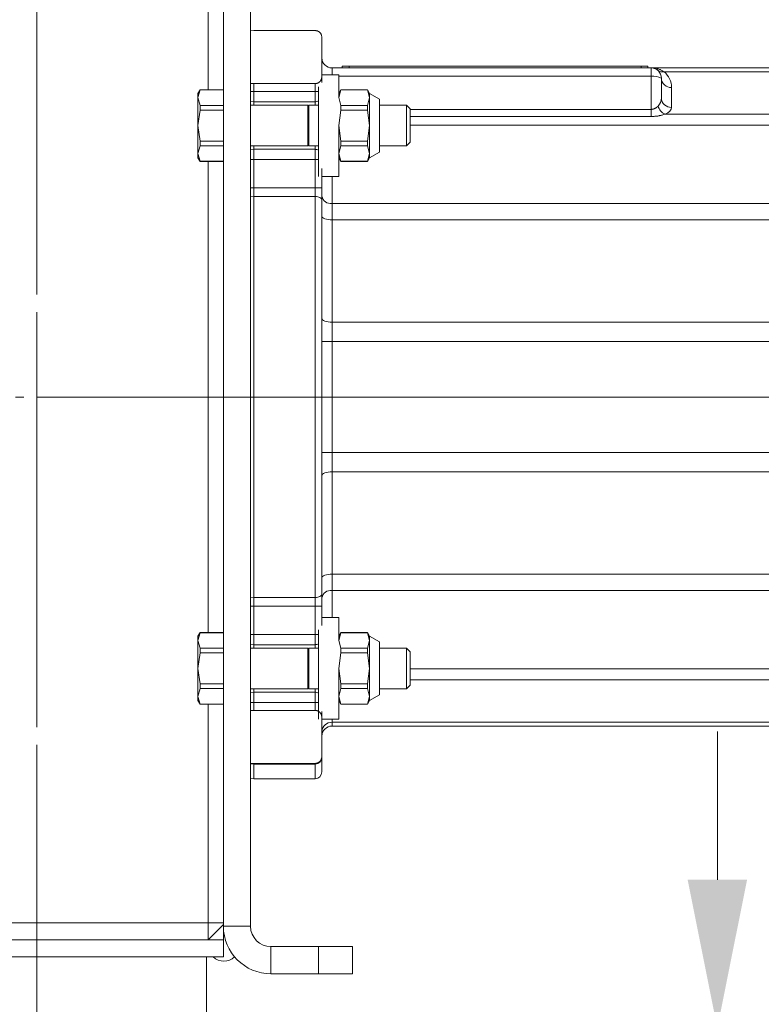
# Model space of a CAD drawing. Units: millimetres. Extents: x 0 to 210, y 0 to 297.
# Drawn here: x 127 to 136, y 165 to 176 of the extents above; entities that cross this region are included whole.
import ezdxf
from ezdxf.enums import TextEntityAlignment as Align

# ---------------------------------------------------------------- set-up
doc = ezdxf.new("R2010")
doc.units = ezdxf.units.MM
doc.header["$LTSCALE"] = 5
for name, pattern in [('AUSGEZOGEN', [0]), ('DASHDOT', [1, 0.5, -0.25, 0, -0.25]), ('DIVIDE', [1.25, 0.5, -0.25, 0, -0.25, 0, -0.25])]:
    doc.linetypes.add(name, pattern=pattern)
for name, color, linetype in [('Bemassung', 7, 'Continuous'), ('Konstruktionslinien', 7, 'Continuous'), ('Mittellinie', 7, 'Continuous'), ('Schraffur', 7, 'Continuous'), ('Volllinie schmal', 7, 'Continuous'), ('Zeichnungsrahmen', 7, 'Continuous')]:
    doc.layers.add(name, color=color, linetype=linetype)
doc.styles.add('Arial', font='arial.ttf')
doc.dimstyles.new('ISO-25', dxfattribs={"dimtxt": 2.5, "dimasz": 2.5, "dimexe": 1.25, "dimexo": 0.625, "dimtad": 1, "dimtxsty": 'Standard', "dimcen": 2.5, "dimadec": 0, "dimazin": 0, "dimtfac": 1, "dimtmove": 0, "dimatfit": 3, "dimfxl": 1, "dimarcsym": 0})

# ---------------------------------------------------------------- blocks, each defined once
blk = doc.blocks.new('AVMS200_sa_nNn021')
at = {"layer": 'Konstruktionslinien', "color": 96, "linetype": 'DIVIDE', "lineweight": 18, "true_color": 0x008000}
blk.add_line((129.19561, 165.20224), (129.19561, 162.74224), dxfattribs=at)
at = {"layer": 'Mittellinie', "color": 1, "linetype": 'DASHDOT', "lineweight": 18, "true_color": 0xff0000}
blk.add_line((127.19561, 157.70879), (127.19561, 204.15315), dxfattribs=at)
blk = doc.blocks.new('*D24')
at = {"layer": 'Bemassung', "linetype": 'AUSGEZOGEN', "lineweight": 18, "true_color": 0xff00ff}
for points in [[(117, 165.202), (117.35, 166.952), (116.65, 166.952)], [(117, 162.282), (116.65, 160.532), (117.35, 160.532)]]:
    blk.add_hatch(color=6, dxfattribs=at).paths.add_polyline_path(points, flags=0)
at = {"layer": 'Bemassung', "color": 6, "linetype": 'AUSGEZOGEN', "lineweight": 18, "true_color": 0xff00ff}
for p, q in [((117, 166.952), (117, 168.702)), ((123.196, 165.202), (116.4, 165.202)), ((117, 162.282), (117, 165.202)), ((141.876, 162.282), (116.4, 162.282)), ((117, 160.532), (117, 158.782)), ((117, 160.532), (117, 157.094))]:
    blk.add_line(p, q, dxfattribs=at)
at = {"layer": 'Bemassung', "color": 6, "linetype": 'AUSGEZOGEN', "lineweight": 18, "true_color": 0xff00ff, "style": 'Arial', "width": 0.986745}
blk.add_text('75', height=1.75, rotation=90, dxfattribs=at).set_placement((116, 157.294), (116, 159.974), align=Align.FIT)
blk = doc.blocks.new('*D27')
at = {"layer": 'Bemassung', "linetype": 'AUSGEZOGEN', "lineweight": 18, "true_color": 0xff00ff}
for points in [[(135.215, 164.36), (135.565, 166.11), (134.865, 166.11)], [(135.215, 160.804), (134.865, 159.054), (135.565, 159.054)]]:
    blk.add_hatch(color=6, dxfattribs=at).paths.add_polyline_path(points, flags=0)
at = {"layer": 'Bemassung', "color": 6, "linetype": 'AUSGEZOGEN', "lineweight": 18, "true_color": 0xff00ff}
for p, q in [((135.215, 166.11), (135.215, 167.86)), ((135.215, 160.804), (135.215, 164.36)), ((135.215, 159.054), (135.215, 157.304)), ((135.215, 159.054), (135.215, 151.47))]:
    blk.add_line(p, q, dxfattribs=at)
at = {"layer": 'Bemassung', "color": 6, "linetype": 'AUSGEZOGEN', "lineweight": 18, "true_color": 0xff00ff, "style": 'Arial', "width": 1.02803}
blk.add_text('%%c88.9', height=1.75, rotation=90, dxfattribs=at).set_placement((134.215, 151.67), (134.215, 158.51), align=Align.FIT)
blk = doc.blocks.new('*D34')
at = {"layer": 'Bemassung', "linetype": 'AUSGEZOGEN', "lineweight": 18, "true_color": 0xff00ff}
for points in [[(111, 171.802), (111.35, 173.552), (110.65, 173.552)], [(111, 162.282), (110.65, 160.532), (111.35, 160.532)]]:
    blk.add_hatch(color=6, dxfattribs=at).paths.add_polyline_path(points, flags=0)
at = {"layer": 'Bemassung', "color": 6, "linetype": 'AUSGEZOGEN', "lineweight": 18, "true_color": 0xff00ff}
for p, q in [((111, 173.552), (111, 178.802)), ((116.48, 171.802), (110, 171.802)), ((111, 171.802), (111, 162.282)), ((116.5, 162.282), (110, 162.282)), ((124.696, 162.282), (117.5, 162.282)), ((126.696, 162.282), (125.696, 162.282)), ((128.696, 162.282), (127.696, 162.282)), ((134.715, 162.282), (129.696, 162.282)), ((141.876, 162.282), (135.715, 162.282)), ((111, 160.532), (111, 155.282))]:
    blk.add_line(p, q, dxfattribs=at)
at = {"layer": 'Bemassung', "color": 6, "linetype": 'AUSGEZOGEN', "lineweight": 18, "true_color": 0xff00ff, "style": 'Arial', "width": 1.053265}
blk.add_text('240', height=1.75, rotation=90, dxfattribs=at).set_placement((110, 165.255), (110, 169.545), align=Align.FIT)
blk = doc.blocks.new('*D35')
at = {"layer": 'Bemassung', "linetype": 'AUSGEZOGEN', "lineweight": 18, "true_color": 0xff00ff}
for points in [[(111, 197.119), (110.65, 195.369), (111.35, 195.369)], [(111, 171.802), (111.35, 173.552), (110.65, 173.552)]]:
    blk.add_hatch(color=6, dxfattribs=at).paths.add_polyline_path(points, flags=0)
at = {"layer": 'Bemassung', "color": 6, "linetype": 'AUSGEZOGEN', "lineweight": 18, "true_color": 0xff00ff}
for p, q in [((112.383, 197.119), (110, 197.119)), ((124.696, 197.119), (113.383, 197.119)), ((126.696, 197.119), (125.696, 197.119)), ((128.696, 197.119), (127.696, 197.119)), ((153.438, 197.119), (129.696, 197.119)), ((111, 173.552), (111, 195.369)), ((116.329, 171.802), (110, 171.802))]:
    blk.add_line(p, q, dxfattribs=at)
at = {"layer": 'Bemassung', "color": 6, "linetype": 'AUSGEZOGEN', "lineweight": 18, "true_color": 0xff00ff, "style": 'Arial', "width": 0.966495}
blk.add_text('b', height=1.75, rotation=90, dxfattribs=at).set_placement((110, 186.725), (110, 188.037), align=Align.FIT)

msp = doc.modelspace()

# ---------------------------------------------------------------- linework, layer by layer
at = {"layer": 'Mittellinie', "color": 1, "linetype": 'DASHDOT', "lineweight": 18, "true_color": 0xff0000}
for p, q in [((127.19561, 165.20224), (127.19561, 229.03738)), ((123.19561, 171.80224), (169.77428, 171.80224))]:
    msp.add_line(p, q, dxfattribs=at)
at = {"layer": 'Schraffur', "color": 56, "linetype": 'AUSGEZOGEN', "lineweight": 18, "true_color": 0x808000}
msp.add_line((127.19561, 171.80224), (139, 171.80224), dxfattribs=at)
at = {"layer": 'Volllinie schmal', "color": 136, "linetype": 'AUSGEZOGEN', "lineweight": 18, "true_color": 0x008080}
for p, q in [((130.67561, 175.68224), (130.67561, 175.60224)), ((130.87561, 175.70224), (130.87561, 175.68224)), ((134.31561, 175.68224), (134.31561, 175.70224)), ((134.43561, 175.10887), (134.43561, 175.68224)), ((136.7311, 175.63656), (134.58827, 175.63656)), ((130.55224, 175.55457), (130.55561, 175.55457)), ((130.55561, 175.60391), (130.556, 175.60224)), ((134.43561, 175.58307), (130.75561, 175.58307)), ((130.47561, 175.49683), (130.47561, 175.24224)), ((134.67561, 175.45137), (134.67561, 175.21711)), ((129.71561, 175.40224), (130.51561, 175.40224)), ((131.59561, 175.19323), (134.43561, 175.19323)), ((134.43561, 175.10887), (131.59561, 175.10887)), ((134.59869, 175.13721), (136.23175, 175.13721)), ((136.07567, 175.00715), (131.59561, 175.00715)), ((130.47561, 174.76224), (130.47561, 168.84224)), ((129.71561, 174.60224), (130.51561, 174.60224)), ((130.67561, 174.40224), (130.67561, 169.20224)), ((129.71561, 174.27003), (130.55561, 174.27003)), ((129.71561, 174.16392), (129.75561, 174.16502)), ((130.47561, 174.16502), (129.75561, 174.16502)), ((130.67561, 174.08447), (140.9897, 174.08447)), ((140.9897, 173.88982), (130.67561, 173.88982)), ((130.67561, 172.68428), (140.9897, 172.68428)), ((130.55561, 172.45467), (140.9897, 172.45467)), ((130.55561, 171.1498), (140.9897, 171.1498)), ((140.9897, 170.92019), (130.67561, 170.92019)), ((130.67561, 169.71466), (140.9897, 169.71466)), ((140.9897, 169.52), (130.67561, 169.52)), ((129.71561, 169.44056), (129.75561, 169.43946)), ((129.75561, 169.43946), (130.47561, 169.43946)), ((129.71561, 169.33444), (130.55561, 169.33444)), ((129.71561, 169.00224), (130.51561, 169.00224)), ((131.59561, 168.59732), (140.9897, 168.59732)), ((140.9897, 168.46726), (131.59561, 168.46726)), ((130.47561, 168.10765), (130.47561, 168.36224)), ((129.71561, 168.20224), (130.51561, 168.20224)), ((130.55224, 168.0499), (130.55561, 168.0499)), ((130.67561, 168.00224), (130.67561, 167.92224)), ((130.67561, 167.96791), (140.9897, 167.96791)), ((129.71561, 167.47659), (129.75561, 167.47458)), ((130.47561, 167.47458), (129.75561, 167.47458)), ((130.47561, 167.30224), (130.47561, 167.47458)), ((129.39561, 165.60224), (123.19561, 165.60224)), ((129.71561, 165.56224), (129.39561, 165.56224)), ((129.95561, 165.32224), (129.95561, 165.00224)), ((130.51561, 165.00224), (130.51561, 165.32224))]:
    msp.add_line(p, q, dxfattribs=at)
for points in [[(134.43561, 175.68224), (134.43617, 175.68224), (134.44098, 175.68219), (134.44579, 175.68205), (134.4506, 175.68184), (134.4554, 175.68154), (134.465, 175.68071), (134.47458, 175.67958), (134.48202, 175.6785), (134.48944, 175.67723), (134.49682, 175.67577), (134.50417, 175.67409), (134.51147, 175.67219), (134.51871, 175.67006), (134.52587, 175.66768), (134.53296, 175.66505), (134.54008, 175.6621), (134.54711, 175.6589), (134.55408, 175.6555), (134.56099, 175.65192), (134.56785, 175.6482), (134.57468, 175.64438), (134.58827, 175.63656)], [(134.43561, 175.19323), (134.44141, 175.1937), (134.44716, 175.19429), (134.45283, 175.19511), (134.45561, 175.19564), (134.45836, 175.19626), (134.46133, 175.19707), (134.46424, 175.198), (134.46711, 175.19903), (134.46992, 175.20013), (134.47413, 175.20195), (134.47823, 175.20391), (134.4822, 175.20598), (134.48604, 175.20817), (134.48976, 175.21045), (134.49335, 175.21282), (134.4968, 175.21526), (134.50012, 175.21777), (134.50462, 175.22143), (134.50892, 175.22518), (134.51715, 175.23279)], [(134.59869, 175.13721), (134.58197, 175.13181), (134.57342, 175.12917), (134.56462, 175.1266), (134.5576, 175.12467), (134.5504, 175.12281), (134.54303, 175.12103), (134.53552, 175.11935), (134.52786, 175.11779), (134.52009, 175.11635), (134.51221, 175.11505), (134.50423, 175.1139), (134.49584, 175.11288), (134.48739, 175.11201), (134.47886, 175.11128), (134.47028, 175.11066), (134.45299, 175.10968), (134.43561, 175.10887)], [(130.47561, 174.16502), (130.49122, 174.16421), (130.50623, 174.16182), (130.52006, 174.15794), (130.53218, 174.15271), (130.54213, 174.14635), (130.54952, 174.13909), (130.55408, 174.13121), (130.55561, 174.12301)], [(130.67561, 173.88982), (130.6522, 173.8907), (130.62969, 173.89331), (130.60894, 173.89756), (130.59076, 173.90327), (130.57584, 173.91023), (130.56475, 173.91817), (130.55792, 173.92678), (130.55561, 173.93574)], [(130.67561, 172.68428), (130.6522, 172.68516), (130.62969, 172.68778), (130.60894, 172.69202), (130.59076, 172.69773), (130.57584, 172.70469), (130.56475, 172.71263), (130.55792, 172.72124), (130.55561, 172.7302)], [(130.67561, 170.92019), (130.6522, 170.91931), (130.62969, 170.9167), (130.60894, 170.91246), (130.59076, 170.90674), (130.57584, 170.89979), (130.56475, 170.89185), (130.55792, 170.88323), (130.55561, 170.87427)], [(130.67561, 169.71466), (130.6522, 169.71377), (130.62969, 169.71116), (130.60894, 169.70692), (130.59076, 169.70121), (130.57584, 169.69425), (130.56475, 169.68631), (130.55792, 169.67769), (130.55561, 169.66873)], [(130.47561, 169.43946), (130.49122, 169.44026), (130.50623, 169.44265), (130.52006, 169.44654), (130.53218, 169.45176), (130.54213, 169.45813), (130.54952, 169.46539), (130.55408, 169.47327), (130.55561, 169.48146)]]:
    msp.add_lwpolyline(points, dxfattribs=at)
for centre, radius, start, end in [((134.56975, 175.72778), 0.09308, 231.60321, 281.475934), ((134.43561, 175.45137), 0.24, 0, 50.501262), ((134.46471, 175.39469), 0.19062, 61.518056, 98.77978), ((134.67122, 175.56699), 0.1157, 182.355787, 272.175915), ((134.67122, 175.33273), 0.1157, 182.355701, 272.176001), ((134.65692, 175.26946), 0.1445, 194.700871, 246.235446), ((130.66061, 174.19054), 0.10712, 191.421671, 278.049582), ((130.66061, 169.41394), 0.10712, 81.950418, 168.578329), ((130.67122, 167.85229), 0.1157, 87.8239, 177.64454), ((130.47712, 167.55308), 0.07851, 268.903449, 358.859692)]:
    msp.add_arc(centre, radius, start, end, dxfattribs=at)
for centre, major_axis, ratio, start_param, end_param in [((134.43561, 175.32798), (0, 0.12974), 0.92495362, 3.8886618, 4.71238898), ((134.43561, 175.21711), (0.24, 0), 0.45374355, 5.45945812, 6.28318531)]:
    msp.add_ellipse(centre, major_axis=major_axis, ratio=ratio, start_param=start_param, end_param=end_param, dxfattribs=at)
at = {"layer": 'Zeichnungsrahmen', "color": 7, "linetype": 'AUSGEZOGEN', "lineweight": 18}
for p, q in [((129.39561, 165.20224), (129.39561, 179.40224)), ((129.71561, 165.56224), (129.71561, 179.40224)), ((129.21561, 179.00224), (129.21561, 175.42424)), ((129.75561, 176.12224), (129.71561, 176.12014)), ((129.75561, 176.12224), (130.47561, 176.12224)), ((130.55542, 176.04775), (130.55561, 176.04199)), ((130.55561, 175.50978), (130.55561, 176.04199)), ((130.67561, 175.68224), (136.78591, 175.68224)), ((130.79561, 175.68224), (130.79561, 175.70224)), ((130.79561, 175.70224), (134.39561, 175.70224)), ((134.39561, 175.70224), (134.39561, 175.68224)), ((130.55561, 175.58006), (130.55224, 175.55457)), ((130.75561, 175.60224), (130.55561, 175.60224)), ((130.75561, 175.33133), (130.75561, 175.60224)), ((134.55561, 175.56224), (134.55561, 175.32798)), ((129.11986, 175.42424), (129.09561, 175.38224)), ((129.11986, 175.42309), (129.09561, 175.33133)), ((129.39561, 175.42424), (129.11986, 175.42424)), ((129.11986, 175.42424), (129.11986, 175.42309)), ((129.39561, 175.42309), (129.11986, 175.42309)), ((130.47561, 175.49683), (129.75561, 175.49683)), ((129.75561, 175.49683), (129.75561, 175.24224)), ((130.51561, 174.40224), (130.51561, 175.45881)), ((130.77986, 175.42424), (130.75561, 175.38224)), ((130.77986, 175.42309), (130.75561, 175.33133)), ((131.09136, 175.42424), (130.77986, 175.42424)), ((130.77986, 175.42424), (130.77986, 175.42309)), ((131.09136, 175.42309), (130.77986, 175.42309)), ((131.11561, 175.38224), (131.09136, 175.42424)), ((131.09136, 175.42424), (131.09136, 175.42309)), ((131.09136, 175.42309), (131.11561, 175.33133)), ((129.09561, 175.38224), (129.09561, 174.62224)), ((129.09561, 175.33133), (129.11986, 175.23956)), ((130.75561, 175.33133), (130.77986, 175.23956)), ((131.11561, 175.33133), (131.09136, 175.23956)), ((131.23561, 175.31424), (131.11561, 175.38224)), ((131.11561, 174.62224), (131.11561, 175.38224)), ((131.23561, 175.31424), (131.23561, 174.69024)), ((129.11986, 175.18577), (129.09561, 175.00224)), ((129.11986, 175.23956), (129.11986, 175.18577)), ((129.39561, 175.23956), (129.11986, 175.23956)), ((129.39561, 175.18577), (129.11986, 175.18577)), ((129.71561, 175.28433), (129.75561, 175.28224)), ((130.39081, 175.24224), (129.71561, 175.24224)), ((130.47561, 175.28224), (129.75561, 175.28224)), ((130.39081, 174.76224), (130.39081, 175.24224)), ((130.51561, 175.24224), (130.40041, 175.24224)), ((130.40041, 175.24224), (130.40041, 174.76224)), ((130.77986, 175.18577), (130.75561, 175.00224)), ((130.77986, 175.23956), (130.77986, 175.18577)), ((131.09136, 175.23956), (130.77986, 175.23956)), ((130.77986, 175.18577), (131.09136, 175.18577)), ((131.09136, 175.23956), (131.09136, 175.18577)), ((131.09136, 175.18577), (131.11561, 175.00224)), ((131.55267, 175.24224), (131.23561, 175.24224)), ((131.59561, 175.1993), (131.55267, 175.24224)), ((131.55267, 174.76224), (131.55267, 175.24224)), ((131.59561, 174.80518), (131.59561, 175.1993)), ((129.09561, 175.00224), (129.11986, 174.8187)), ((130.75561, 175.00224), (130.77986, 174.8187)), ((130.75561, 174.40224), (130.75561, 175.00224)), ((131.11561, 175.00224), (131.09136, 174.8187)), ((129.11986, 174.76491), (129.09561, 174.67315)), ((129.11986, 174.8187), (129.11986, 174.76491)), ((129.39561, 174.8187), (129.11986, 174.8187)), ((129.39561, 174.76491), (129.11986, 174.76491)), ((129.71561, 174.76224), (130.39081, 174.76224)), ((129.71561, 174.72014), (129.75561, 174.72224)), ((129.75561, 174.76224), (129.75561, 168.84224)), ((129.75561, 174.72224), (130.47561, 174.72224)), ((130.40041, 174.76224), (130.51561, 174.76224)), ((130.77986, 174.76491), (130.75561, 174.67315)), ((130.77986, 174.8187), (130.77986, 174.76491)), ((130.77986, 174.8187), (131.09136, 174.8187)), ((131.09136, 174.76491), (130.77986, 174.76491)), ((131.09136, 174.8187), (131.09136, 174.76491)), ((131.09136, 174.76491), (131.11561, 174.67315)), ((131.23561, 174.76224), (131.55267, 174.76224)), ((131.55267, 174.76224), (131.59561, 174.80518)), ((129.09561, 174.67315), (129.11986, 174.58138)), ((129.09561, 174.62224), (129.11986, 174.58024)), ((130.75561, 174.67315), (130.77986, 174.58138)), ((130.75561, 174.62224), (130.77986, 174.58024)), ((131.11561, 174.67315), (131.09136, 174.58138)), ((131.09136, 174.58024), (131.11561, 174.62224)), ((131.11561, 174.62224), (131.23561, 174.69024)), ((129.39561, 174.58138), (129.11986, 174.58138)), ((129.11986, 174.58138), (129.11986, 174.58024)), ((129.11986, 174.58024), (129.39561, 174.58024)), ((129.21561, 174.58024), (129.21561, 169.02424)), ((130.55561, 169.10978), (130.55561, 174.49469)), ((131.09136, 174.58138), (130.77986, 174.58138)), ((130.77986, 174.58138), (130.77986, 174.58024)), ((130.77986, 174.58024), (131.09136, 174.58024)), ((131.09136, 174.58138), (131.09136, 174.58024)), ((130.55561, 174.40224), (130.75561, 174.40224)), ((130.75561, 169.20224), (130.55561, 169.20224)), ((130.75561, 168.93133), (130.75561, 169.20224)), ((129.11986, 169.02424), (129.09561, 168.98224)), ((129.11986, 169.02309), (129.09561, 168.93133)), ((129.39561, 169.02424), (129.11986, 169.02424)), ((129.11986, 169.02424), (129.11986, 169.02309)), ((129.39561, 169.02309), (129.11986, 169.02309)), ((130.51561, 168.00224), (130.51561, 169.05881)), ((130.77986, 169.02424), (130.75561, 168.98224)), ((130.77986, 169.02309), (130.75561, 168.93133)), ((131.09136, 169.02424), (130.77986, 169.02424)), ((130.77986, 169.02424), (130.77986, 169.02309)), ((131.09136, 169.02309), (130.77986, 169.02309)), ((131.11561, 168.98224), (131.09136, 169.02424)), ((131.09136, 169.02424), (131.09136, 169.02309)), ((131.09136, 169.02309), (131.11561, 168.93133)), ((129.09561, 168.98224), (129.09561, 168.22224)), ((129.09561, 168.93133), (129.11986, 168.83956)), ((130.75561, 168.93133), (130.77986, 168.83956)), ((131.11561, 168.93133), (131.09136, 168.83956)), ((131.23561, 168.91424), (131.11561, 168.98224)), ((131.11561, 168.22224), (131.11561, 168.98224)), ((131.23561, 168.91424), (131.23561, 168.29024)), ((129.11986, 168.83956), (129.11986, 168.78577)), ((129.39561, 168.83956), (129.11986, 168.83956)), ((129.71561, 168.88433), (129.75561, 168.88224)), ((130.39081, 168.84224), (129.71561, 168.84224)), ((130.47561, 168.88224), (129.75561, 168.88224)), ((130.39081, 168.36224), (130.39081, 168.84224)), ((130.51561, 168.84224), (130.40041, 168.84224)), ((130.40041, 168.84224), (130.40041, 168.36224)), ((130.77986, 168.83956), (130.77986, 168.78577)), ((131.09136, 168.83956), (130.77986, 168.83956)), ((131.09136, 168.83956), (131.09136, 168.78577)), ((131.55267, 168.84224), (131.23561, 168.84224)), ((131.59561, 168.7993), (131.55267, 168.84224)), ((131.55267, 168.36224), (131.55267, 168.84224)), ((131.59561, 168.40518), (131.59561, 168.7993)), ((129.11986, 168.78577), (129.09561, 168.60224)), ((129.39561, 168.78577), (129.11986, 168.78577)), ((130.77986, 168.78577), (130.75561, 168.60224)), ((130.77986, 168.78577), (131.09136, 168.78577)), ((131.09136, 168.78577), (131.11561, 168.60224)), ((129.09561, 168.60224), (129.11986, 168.4187)), ((130.75561, 168.60224), (130.77986, 168.4187)), ((130.75561, 168.00224), (130.75561, 168.60224)), ((131.11561, 168.60224), (131.09136, 168.4187)), ((129.11986, 168.36491), (129.09561, 168.27315)), ((129.39561, 168.4187), (129.11986, 168.4187)), ((129.11986, 168.4187), (129.11986, 168.36491)), ((129.39561, 168.36491), (129.11986, 168.36491)), ((129.71561, 168.36224), (130.39081, 168.36224)), ((129.71561, 168.32014), (129.75561, 168.32224)), ((129.75561, 168.10765), (129.75561, 168.36224)), ((129.75561, 168.32224), (130.47561, 168.32224)), ((130.40041, 168.36224), (130.51561, 168.36224)), ((130.77986, 168.36491), (130.75561, 168.27315)), ((130.77986, 168.4187), (130.77986, 168.36491)), ((130.77986, 168.4187), (131.09136, 168.4187)), ((131.09136, 168.36491), (130.77986, 168.36491)), ((131.09136, 168.4187), (131.09136, 168.36491)), ((131.09136, 168.36491), (131.11561, 168.27315)), ((131.23561, 168.36224), (131.55267, 168.36224)), ((131.55267, 168.36224), (131.59561, 168.40518)), ((129.09561, 168.27315), (129.11986, 168.18138)), ((129.09561, 168.22224), (129.11986, 168.18024)), ((130.75561, 168.27315), (130.77986, 168.18138)), ((130.75561, 168.22224), (130.77986, 168.18024)), ((131.11561, 168.27315), (131.09136, 168.18138)), ((131.09136, 168.18024), (131.11561, 168.22224)), ((131.11561, 168.22224), (131.23561, 168.29024)), ((129.39561, 168.18138), (129.11986, 168.18138)), ((129.11986, 168.18138), (129.11986, 168.18024)), ((129.11986, 168.18024), (129.39561, 168.18024)), ((129.21561, 165.40224), (129.21561, 168.18024)), ((129.75561, 168.10765), (130.47561, 168.10765)), ((130.55561, 168.09469), (130.55561, 167.56248)), ((131.09136, 168.18138), (130.77986, 168.18138)), ((130.77986, 168.18138), (130.77986, 168.18024)), ((130.77986, 168.18024), (131.09136, 168.18024)), ((131.09136, 168.18138), (131.09136, 168.18024)), ((130.55224, 168.0499), (130.55561, 168.02441)), ((130.55561, 168.00224), (130.75561, 168.00224)), ((140.9897, 167.92224), (130.67561, 167.92224)), ((130.55561, 167.56248), (130.55542, 167.55672)), ((130.55561, 167.55151), (130.55561, 167.38224)), ((129.71561, 167.48433), (129.75561, 167.48224)), ((130.47561, 167.48224), (129.75561, 167.48224)), ((129.75561, 167.48224), (129.75561, 167.30224)), ((129.71561, 167.30433), (129.75561, 167.30224)), ((129.75561, 167.30224), (130.47561, 167.30224)), ((129.39561, 165.58224), (129.21561, 165.40224)), ((123.19561, 165.40224), (129.39561, 165.40224)), ((129.95561, 165.32224), (130.91561, 165.32224)), ((130.91561, 165.32224), (130.91561, 165.00224)), ((123.19561, 165.20224), (129.39561, 165.20224)), ((129.95561, 165.00224), (130.91561, 165.00224))]:
    msp.add_line(p, q, dxfattribs=at)
for points in [[(130.47561, 176.12224), (130.48043, 176.12187), (130.4852, 176.12143), (130.48988, 176.12083), (130.49442, 176.12), (130.49875, 176.11888), (130.50289, 176.11751), (130.50685, 176.11592), (130.51061, 176.11418), (130.51346, 176.1127), (130.51618, 176.11115), (130.51879, 176.10955), (130.52129, 176.10788), (130.52367, 176.10616), (130.52595, 176.10438), (130.52813, 176.10257), (130.53021, 176.10071), (130.53343, 176.09758), (130.53641, 176.09435), (130.53914, 176.09105), (130.54163, 176.08767), (130.54388, 176.08423), (130.54589, 176.08073), (130.54766, 176.07719), (130.54921, 176.07361), (130.55038, 176.07043), (130.55139, 176.06723), (130.55227, 176.06401), (130.55303, 176.06077), (130.55432, 176.05427), (130.55542, 176.04775)], [(130.55224, 175.55457), (130.54935, 175.54766), (130.54782, 175.54423), (130.54621, 175.54083), (130.54448, 175.53747), (130.5426, 175.53415), (130.54054, 175.53089), (130.53826, 175.52769), (130.53639, 175.52532), (130.53437, 175.52299), (130.53223, 175.52072), (130.52995, 175.5185), (130.52755, 175.51636), (130.52503, 175.51428), (130.52239, 175.51228), (130.51963, 175.51036), (130.51743, 175.50893), (130.51515, 175.50756), (130.51281, 175.50626), (130.5104, 175.50502), (130.50793, 175.50384), (130.50539, 175.50274), (130.50279, 175.50172), (130.50013, 175.50078), (130.49556, 175.49941), (130.49085, 175.49831), (130.48846, 175.49787), (130.48604, 175.49751), (130.48361, 175.49722), (130.48116, 175.49703), (130.47561, 175.49683)], [(130.47561, 168.10765), (130.48092, 168.10719), (130.48619, 168.10664), (130.49136, 168.10588), (130.49391, 168.1054), (130.49641, 168.10482), (130.49885, 168.10415), (130.50125, 168.10338), (130.50361, 168.10253), (130.50591, 168.1016), (130.50817, 168.1006), (130.51037, 168.09954), (130.51461, 168.09724), (130.5175, 168.09549), (130.52027, 168.09365), (130.52294, 168.09174), (130.52548, 168.08975), (130.52792, 168.0877), (130.53024, 168.08558), (130.53246, 168.0834), (130.53457, 168.08117), (130.53733, 168.07797), (130.53989, 168.07469), (130.54224, 168.07133), (130.54439, 168.06791), (130.54633, 168.06442), (130.54808, 168.06089), (130.54963, 168.05732), (130.55098, 168.05373), (130.55224, 168.0499)], [(130.55542, 167.55672), (130.55304, 167.54594), (130.55167, 167.54059), (130.55008, 167.53529), (130.54918, 167.53266), (130.5482, 167.53005), (130.54713, 167.52746), (130.54596, 167.5249), (130.54468, 167.52235), (130.54328, 167.51983), (130.54175, 167.51734), (130.54009, 167.51488), (130.53851, 167.51275), (130.53682, 167.51064), (130.53502, 167.50857), (130.53311, 167.50653), (130.53108, 167.50452), (130.52895, 167.50256), (130.52669, 167.50065), (130.52433, 167.49878), (130.52225, 167.49724), (130.52008, 167.49575), (130.51782, 167.4943), (130.51548, 167.4929), (130.51305, 167.49156), (130.51052, 167.49027), (130.5079, 167.48905), (130.50518, 167.4879), (130.50135, 167.48647), (130.49735, 167.4852), (130.4932, 167.48415), (130.48892, 167.48335), (130.48565, 167.48293), (130.48233, 167.48263), (130.47561, 167.48224)]]:
    msp.add_lwpolyline(points, dxfattribs=at)
for centre, radius, start, end in [((130.47561, 176.04224), 0.08, 0, 3.953165), ((130.67561, 175.80224), 0.12, 180, 270), ((134.43561, 175.56224), 0.12, 0, 90), ((130.47561, 175.36224), 0.08, 270, 300), ((130.39561, 175.24224), 0.0048, 180, 360), ((130.39561, 174.76224), 0.0048, 360, 180), ((130.47561, 174.64224), 0.08, 60, 90), ((130.39561, 168.84224), 0.0048, 180, 0), ((130.47561, 168.96224), 0.08, 270, 300), ((130.39561, 168.36224), 0.0048, 0, 180), ((130.47561, 168.24224), 0.08, 60, 90), ((130.67561, 167.80224), 0.12, 90, 180), ((130.47561, 167.56224), 0.08, 356.046835, 0), ((130.47561, 167.38224), 0.08, 270, 0), ((129.95561, 165.56224), 0.56, 180, 270), ((129.95561, 165.56224), 0.24, 180, 270), ((129.40114, 165.32776), 0.17752, 225, 315)]:
    msp.add_arc(centre, radius, start, end, dxfattribs=at)
for start_param, end_param in [(0.77133437, 0.7719016), (5.51128371, 5.51185094)]:
    msp.add_ellipse((57.24729, 171.80224), major_axis=(101.13002, 0), ratio=0.05240778, start_param=start_param, end_param=end_param, dxfattribs=at)

# ---------------------------------------------------------------- block references
msp.add_blockref('AVMS200_sa_nNn021', (0, 0))

# ---------------------------------------------------------------- dimensions: what is measured, and where the dimension line sits
at = {"layer": 'Bemassung', "color": 6, "linetype": 'AUSGEZOGEN', "lineweight": 18, "true_color": 0xff00ff}
for base, p1, p2, angle, text, override, picture, middle in [((111, 197.11857), (116.32913, 171.80224), (153.43804, 197.11857), 90, 'b', {"dimtxt": 1.75, "dimasz": 1.75, "dimexe": 1.25, "dimgap": 0.25, "dimtad": 1, "dimjust": 0, "dimdec": 2, "dimlfac": 25, "dimzin": 8, "dimsah": 1, "dimclrd": 6, "dimclre": 6, "dimclrt": 6, "dimadec": 2}, '*D35', (109.125, 187.38123)), ((111, 162.28224), (116.48049, 171.80224), (141.87561, 162.28224), 270, '240', {"dimtxt": 1.75, "dimasz": 1.75, "dimexe": 1.25, "dimgap": 0.25, "dimtad": 1, "dimjust": 0, "dimdec": 2, "dimlfac": 25, "dimzin": 8, "dimsah": 1, "dimclrd": 6, "dimclre": 6, "dimclrt": 6, "dimadec": 2}, '*D34', (109.125, 167.4)), ((117, 165.20224), (141.87561, 162.28224), (123.19561, 165.20224), 90, '75', {"dimtxt": 1.75, "dimasz": 1.75, "dimexe": 0.6, "dimgap": 0.25, "dimtad": 1, "dimjust": 0, "dimdec": 2, "dimlfac": 25, "dimzin": 8, "dimsah": 1, "dimclrd": 6, "dimclre": 6, "dimclrt": 6, "dimadec": 2}, '*D24', (115.125, 158.63391))]:
    dim = msp.add_linear_dim(base=base, p1=p1, p2=p2, angle=angle, text=text, dimstyle='ISO-25', override=override, dxfattribs=at)
    dim.commit()
    dim.dimension.update_dxf_attribs({"geometry": picture, "text_midpoint": middle, "dimtype": 160, "text_rotation": 90})
dim = msp.add_linear_dim(base=(135.21471, 164.36024), p1=(135.21471, 160.80424), p2=(135.21471, 164.36024), angle=90, dimstyle='ISO-25', override={"dimtxt": 1.75, "dimasz": 1.75, "dimexe": 0.6, "dimgap": 0.25, "dimtad": 1, "dimjust": 0, "dimdec": 2, "dimlfac": 25, "dimzin": 8, "dimpost": '%%c<>', "dimsah": 1, "dimclrd": 6, "dimclre": 6, "dimclrt": 6, "dimadec": 2}, dxfattribs=at)
dim.commit()
dim.dimension.update_dxf_attribs({"geometry": '*D27', "text_midpoint": (133.33971, 155.09014), "dimtype": 160, "text_rotation": 90})

doc.saveas('drawing.dxf')
